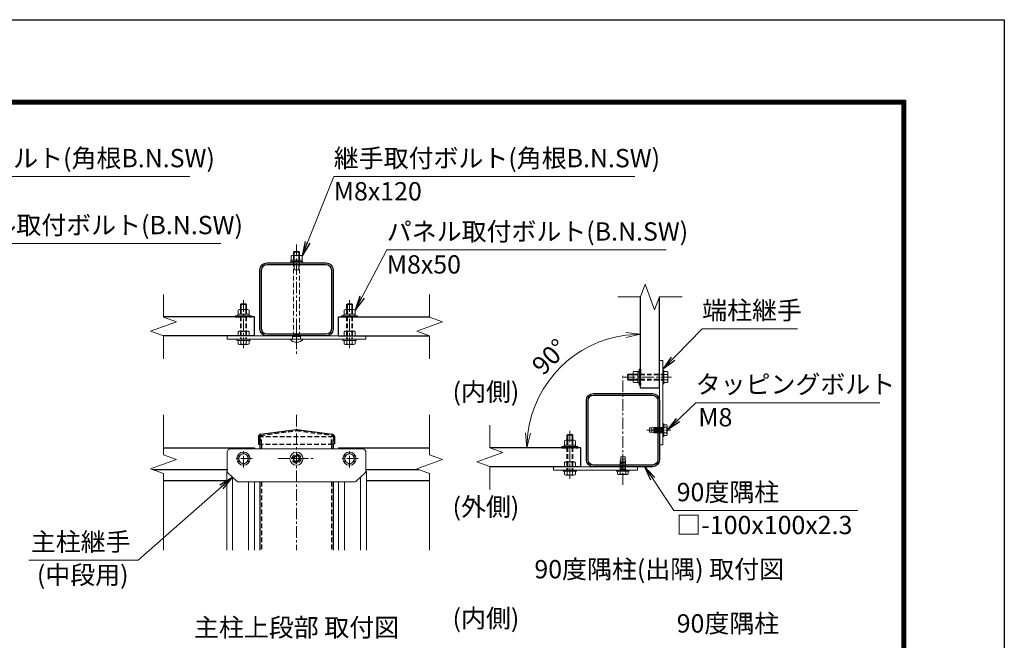
# Model space of a CAD drawing. Units: millimetres. Extents: x 132937 to 141337, y -81438 to -75498.
# Drawn here: x 138644 to 141337, y -77194 to -75498 of the extents above; entities that cross this region are included whole.
import ezdxf

# ---------------------------------------------------------------- set-up
doc = ezdxf.new("R2010")
doc.units = ezdxf.units.MM
doc.header["$MEASUREMENT"] = 0
doc.linetypes.add('CENTER', pattern=[50.8, 31.75, -6.35, 6.35, -6.35])
doc.linetypes.add('DASHED', pattern=[19.05, 12.7, -6.35])
doc.layers.get('Defpoints').update_dxf_attribs({"color": 8})
for name, color, linetype, lineweight in [('D-BMK', 2, 'CENTER', 13), ('D-STR-DIM', 7, 'Continuous', 13), ('D-STR-TXT', 7, 'Continuous', 13), ('D-STR3', 3, 'Continuous', 13)]:
    doc.layers.add(name, color=color, linetype=linetype, lineweight=lineweight)
doc.layers.add('D-STR1', color=1, linetype='Continuous')
doc.layers.add('D-TTL', color=2, linetype='Continuous')
doc.styles.add('ゴシック', font='txt')
doc.dimstyles.new('STYLE', dxfattribs={"dimscale": 20, "dimtxt": 2.5, "dimasz": 2, "dimexe": 1, "dimexo": 1, "dimgap": 0.8, "dimtad": 1, "dimdsep": 46, "dimtxsty": 'ゴシック', "dimblk": 'OPEN', "dimcen": 1e-08, "dimclrd": 256, "dimclre": 256, "dimclrt": 256, "dimadec": 0, "dimazin": 2, "dimtfac": 1, "dimtmove": 2, "dimatfit": 3, "dimldrblk": 'OPEN', "dimfxl": 0, "dimtolj": 1, "dimtzin": 0, "dimlwd": -1, "dimlwe": -1, "dimarcsym": 0})

# ---------------------------------------------------------------- blocks, each defined once
blk = doc.blocks.new('_Open')
at = {"color": 0, "linetype": 'ByBlock', "lineweight": -2}
for p, q in [((-1, 0.167), (0, 0)), ((-1, -0.167), (0, 0)), ((0, 0), (-1, 0))]:
    blk.add_line(p, q, dxfattribs=at)
blk = doc.blocks.new('*D25')
at = {"layer": 'D-STR-DIM'}
blk.add_arc((140341.9, -76667.5), 310.4, 97.389, 172.611, dxfattribs=at)
at = {"layer": 'Defpoints', "color": 0}
for p in [(140341.9, -76255.5), (140186.7, -76398.7), (140341.9, -76504.5), (139929.9, -76667.5), (140178.9, -76667.5)]:
    blk.add_point(p, dxfattribs=at)
at = {"layer": 'D-STR-DIM', "xscale": 40, "yscale": 40, "zscale": 40}
for p, rotation in [((140341.9, -76357.1), 3.694489316346456), ((140031.5, -76667.5), 266.305510683655)]:
    blk.add_blockref('_Open', p, dxfattribs=dict(at, rotation=rotation))
at = {"layer": 'D-STR-DIM', "insert": (140093.4, -76419.1), "char_height": 50, "attachment_point": 5, "rotation": 45, "style": 'ゴシック'}
blk.add_mtext('\\A1;90°', dxfattribs=at)

msp = doc.modelspace()

# ---------------------------------------------------------------- linework, layer by layer
at = {"layer": 'D-BMK'}
for p, q in [((139401.103, -76112.149), (139401.103, -76412.149)), ((139256.103, -76264.349), (139256.103, -76395.349)), ((139546.103, -76264.349), (139546.103, -76395.349)), ((139401.103, -76347.149), (139401.103, -76386.149)), ((140293.908, -76769.518), (140293.908, -76469.518)), ((140296.108, -76474.518), (140427.108, -76474.518)), ((139401.103, -76577.518), (139401.103, -76948.018)), ((140148.908, -76621.718), (140148.908, -76752.718)), ((140359.719, -76619.518), (140425.308, -76619.518)), ((139256.103, -76721.518), (139256.103, -76673.518)), ((139546.103, -76721.518), (139546.103, -76673.518)), ((139280.103, -76697.518), (139232.103, -76697.518)), ((139351.103, -76697.518), (139451.103, -76697.518)), ((139415.353, -76697.518), (139386.853, -76697.518)), ((139401.103, -76680.268), (139401.103, -76714.768)), ((139570.103, -76697.518), (139522.103, -76697.518)), ((140293.908, -76685.33), (140293.908, -76750.918))]:
    msp.add_line(p, q, dxfattribs=at)
at = {"layer": 'D-STR-DIM'}
for points in [[(140279.794, -76255.518), (140342.256, -76255.518), (140355.082, -76220.279), (140380.734, -76290.757), (140393.56, -76255.518), (140455.73, -76255.518)], [(139037.103, -76424.262), (139037.103, -76361.8), (139001.864, -76348.975), (139072.342, -76323.323), (139037.103, -76310.496), (139037.103, -76248.326)], [(139765.103, -76424.262), (139765.103, -76361.8), (139729.864, -76348.975), (139800.342, -76323.323), (139765.103, -76310.496), (139765.103, -76248.326)], [(139037.103, -76948.018), (139037.103, -76738.169), (139001.864, -76725.344), (139072.342, -76699.692), (139037.103, -76686.866), (139037.103, -76577.518)], [(139765.103, -76948.018), (139765.103, -76738.169), (139729.864, -76725.344), (139800.342, -76699.692), (139765.103, -76686.866), (139765.103, -76577.518)], [(139929.908, -76781.632), (139929.908, -76719.169), (139894.669, -76706.344), (139965.146, -76680.692), (139929.908, -76667.866), (139929.908, -76605.695)]]:
    msp.add_lwpolyline(points, dxfattribs=at)
at = {"layer": 'D-STR1'}
for p, q in [((140341.908, -76504.518), (140341.908, -76255.518)), ((140393.908, -76504.518), (140393.908, -76255.518)), ((139286.103, -76310.149), (139037.103, -76310.149)), ((139286.103, -76362.149), (139286.103, -76310.149)), ((139516.103, -76310.149), (139765.103, -76310.149)), ((139516.103, -76362.149), (139516.103, -76310.149)), ((139286.103, -76362.149), (139037.103, -76362.149)), ((139516.103, -76362.149), (139765.103, -76362.149)), ((140393.908, -76504.518), (140341.908, -76504.518)), ((139302.649, -76630.771), (139401.103, -76617.518)), ((139401.103, -76617.518), (139499.557, -76630.771)), ((139297.103, -76637.114), (139297.103, -76657.518)), ((139505.103, -76637.114), (139505.103, -76657.518)), ((139037.103, -76667.518), (139286.103, -76667.518)), ((139286.103, -76667.518), (139286.103, -76670.518)), ((139301.103, -76657.518), (139301.103, -76670.518)), ((139501.103, -76657.518), (139501.103, -76670.518)), ((139516.103, -76667.518), (139765.103, -76667.518)), ((139516.103, -76667.518), (139516.103, -76670.518)), ((140178.908, -76667.518), (139929.908, -76667.518)), ((140178.908, -76719.518), (140178.908, -76667.518)), ((139007.838, -76727.518), (139213.103, -76727.518)), ((139591.103, -76727.518), (139735.838, -76727.518)), ((140178.908, -76719.518), (139929.908, -76719.518)), ((139037.103, -76757.518), (139210.103, -76757.518)), ((139592.103, -76757.518), (139765.103, -76757.518)), ((139301.103, -76760.518), (139301.103, -76948.018)), ((139501.103, -76760.518), (139501.103, -76948.018))]:
    msp.add_line(p, q, dxfattribs=at)
at = {"layer": 'D-STR1', "linetype": 'DASHED'}
for p, q in [((139305.703, -76657.518), (139305.703, -76637.518)), ((139496.503, -76657.518), (139496.503, -76637.518)), ((139297.103, -76657.518), (139505.103, -76657.518)), ((139305.703, -76657.518), (139305.703, -76670.518)), ((139496.503, -76657.518), (139496.503, -76670.518)), ((139305.703, -76760.518), (139305.703, -76948.018)), ((139496.503, -76760.518), (139496.503, -76948.018))]:
    msp.add_line(p, q, dxfattribs=at)
at = {"layer": 'D-STR1'}
for points in [[(139481.903, -76362.149), (139320.303, -76362.149, -0.41421356), (139301.103, -76342.949), (139301.103, -76181.349, -0.41421356), (139320.303, -76162.149), (139481.903, -76162.149, -0.41421356), (139501.103, -76181.349), (139501.103, -76342.949, -0.41421356)], [(139481.903, -76357.549), (139320.303, -76357.549, -0.41421356), (139305.703, -76342.949), (139305.703, -76181.349, -0.41421356), (139320.303, -76166.749), (139481.903, -76166.749, -0.41421356), (139496.503, -76181.349), (139496.503, -76342.949, -0.41421356)], [(140393.908, -76538.718), (140393.908, -76700.318, -0.41421356), (140374.708, -76719.518), (140213.108, -76719.518, -0.41421356), (140193.908, -76700.318), (140193.908, -76538.718, -0.41421356), (140213.108, -76519.518), (140374.708, -76519.518, -0.41421356)], [(140389.308, -76538.718), (140389.308, -76700.318, -0.41421356), (140374.708, -76714.918), (140213.108, -76714.918, -0.41421356), (140198.508, -76700.318), (140198.508, -76538.718, -0.41421356), (140213.108, -76524.118), (140374.708, -76524.118, -0.41421356)]]:
    msp.add_lwpolyline(points, format="xyb", close=True, dxfattribs=at)
at = {"layer": 'D-STR1', "linetype": 'DASHED'}
msp.add_lwpolyline([(139300.303, -76657.518), (139300.303, -76637.114, -0.37554265), (139303.076, -76633.943), (139401.103, -76620.747), (139499.13, -76633.943, -0.37554265), (139501.903, -76637.114), (139501.903, -76657.518)], format="xyb", dxfattribs=at)
msp.add_lwpolyline([(139501.103, -76657.518), (139501.103, -76637.518), (139301.103, -76637.518), (139301.103, -76657.518)], dxfattribs=at)
msp.add_circle((139401.103, -76697.518), 12, dxfattribs=at)
at = {"layer": 'D-STR1'}
for centre, start, end in [((139303.503, -76637.114), 97.666804, 180), ((139498.703, -76637.114), 0, 82.333196)]:
    msp.add_arc(centre, 6.4, start, end, dxfattribs=at)
at = {"layer": 'D-STR3'}
for p, q in [((139393.103, -76132.749), (139394.703, -76131.149)), ((139409.103, -76132.749), (139393.103, -76132.749)), ((139393.103, -76132.749), (139393.103, -76141.949)), ((139407.503, -76131.149), (139394.703, -76131.149)), ((139394.703, -76131.149), (139394.703, -76141.949)), ((139409.103, -76132.749), (139407.503, -76131.149)), ((139407.503, -76131.149), (139407.503, -76141.949)), ((139409.103, -76132.749), (139409.103, -76141.949)), ((139386.103, -76154.949), (139386.103, -76143.349)), ((139386.103, -76154.949), (139416.103, -76154.949)), ((139389.547, -76141.949), (139412.638, -76141.949)), ((139393.103, -76141.949), (139393.103, -76154.949)), ((139393.603, -76154.949), (139393.603, -76143.349)), ((139394.703, -76141.949), (139394.703, -76154.949)), ((139400.103, -76154.949), (139400.103, -76158.949)), ((139402.103, -76154.949), (139402.103, -76158.949)), ((139407.503, -76141.949), (139407.503, -76154.949)), ((139408.603, -76154.949), (139408.603, -76143.349)), ((139409.103, -76141.949), (139409.103, -76154.949)), ((139416.103, -76154.949), (139416.103, -76143.349)), ((139248.103, -76276.349), (139250.103, -76274.349)), ((139262.103, -76274.349), (139250.103, -76274.349)), ((139250.103, -76289.949), (139250.103, -76274.349)), ((139264.103, -76276.349), (139262.103, -76274.349)), ((139262.103, -76289.949), (139262.103, -76274.349)), ((139538.103, -76276.349), (139540.103, -76274.349)), ((139540.103, -76274.349), (139552.103, -76274.349)), ((139540.103, -76289.949), (139540.103, -76274.349)), ((139554.103, -76276.349), (139552.103, -76274.349)), ((139552.103, -76289.949), (139552.103, -76274.349)), ((139241.103, -76302.949), (139241.103, -76291.349)), ((139267.659, -76289.949), (139244.569, -76289.949)), ((139264.103, -76276.349), (139248.103, -76276.349)), ((139248.103, -76289.949), (139248.103, -76276.349)), ((139248.603, -76302.949), (139248.603, -76291.349)), ((139263.603, -76302.949), (139263.603, -76291.349)), ((139264.103, -76289.949), (139264.103, -76276.349)), ((139271.103, -76302.949), (139271.103, -76291.349)), ((139531.103, -76302.949), (139531.103, -76291.349)), ((139534.547, -76289.949), (139557.638, -76289.949)), ((139538.103, -76276.349), (139554.103, -76276.349)), ((139538.103, -76289.949), (139538.103, -76276.349)), ((139538.603, -76302.949), (139538.603, -76291.349)), ((139553.603, -76302.949), (139553.603, -76291.349)), ((139554.103, -76289.949), (139554.103, -76276.349)), ((139561.103, -76302.949), (139561.103, -76291.349)), ((139234.103, -76306.949), (139278.103, -76306.949)), ((139234.103, -76310.149), (139234.103, -76306.949)), ((139234.103, -76310.149), (139234.103, -76306.949)), ((139240.703, -76302.949), (139271.503, -76302.949)), ((139240.703, -76306.949), (139240.703, -76302.949)), ((139240.703, -76306.949), (139271.503, -76306.949)), ((139271.103, -76302.949), (139241.103, -76302.949)), ((139245.103, -76310.149), (139245.103, -76306.949)), ((139267.103, -76310.149), (139267.103, -76306.949)), ((139271.503, -76306.949), (139271.503, -76302.949)), ((139278.103, -76310.149), (139278.103, -76306.949)), ((139278.103, -76310.149), (139278.103, -76306.949)), ((139568.103, -76306.949), (139524.103, -76306.949)), ((139524.103, -76310.149), (139524.103, -76306.949)), ((139524.103, -76310.149), (139524.103, -76306.949)), ((139561.503, -76302.949), (139530.703, -76302.949)), ((139530.703, -76306.949), (139530.703, -76302.949)), ((139561.503, -76306.949), (139530.703, -76306.949)), ((139531.103, -76302.949), (139561.103, -76302.949)), ((139535.103, -76310.149), (139535.103, -76306.949)), ((139557.103, -76310.149), (139557.103, -76306.949)), ((139561.503, -76306.949), (139561.503, -76302.949)), ((139568.103, -76310.149), (139568.103, -76306.949)), ((139568.103, -76310.149), (139568.103, -76306.949)), ((139241.103, -76362.149), (139271.103, -76362.149)), ((139271.103, -76362.149), (139241.103, -76362.149)), ((139241.103, -76383.189), (139241.103, -76374.349)), ((139241.103, -76374.349), (139271.103, -76374.349)), ((139248.586, -76383.189), (139248.586, -76374.349)), ((139263.62, -76383.189), (139263.62, -76374.349)), ((139271.103, -76383.189), (139271.103, -76374.349)), ((139419.103, -76371.149), (139383.103, -76371.149)), ((139561.103, -76362.149), (139531.103, -76362.149)), ((139531.103, -76362.149), (139561.103, -76362.149)), ((139531.103, -76383.189), (139531.103, -76374.349)), ((139561.103, -76374.349), (139531.103, -76374.349)), ((139538.586, -76383.189), (139538.586, -76374.349)), ((139553.62, -76383.189), (139553.62, -76374.349)), ((139561.103, -76383.189), (139561.103, -76374.349)), ((139244.845, -76385.349), (139267.361, -76385.349)), ((139557.361, -76385.349), (139534.845, -76385.349)), ((140321.708, -76486.074), (140321.708, -76462.983)), ((140334.708, -76459.518), (140323.108, -76459.518)), ((140334.708, -76459.118), (140334.708, -76489.918)), ((140338.708, -76459.118), (140334.708, -76459.118)), ((140334.708, -76489.518), (140334.708, -76459.518)), ((140338.708, -76452.518), (140338.708, -76496.518)), ((140341.908, -76452.518), (140338.708, -76452.518)), ((140341.908, -76452.518), (140338.708, -76452.518)), ((140338.708, -76459.118), (140338.708, -76489.918)), ((140341.908, -76463.518), (140338.708, -76463.518)), ((140414.947, -76459.518), (140406.108, -76459.518)), ((140406.108, -76489.518), (140406.108, -76459.518)), ((140417.108, -76485.776), (140417.108, -76463.26)), ((140308.108, -76466.518), (140306.108, -76468.518)), ((140306.108, -76480.518), (140306.108, -76468.518)), ((140321.708, -76468.518), (140306.108, -76468.518)), ((140308.108, -76482.518), (140306.108, -76480.518)), ((140321.708, -76480.518), (140306.108, -76480.518)), ((140308.108, -76482.518), (140308.108, -76466.518)), ((140321.708, -76466.518), (140308.108, -76466.518)), ((140321.708, -76482.518), (140308.108, -76482.518)), ((140334.708, -76467.018), (140323.108, -76467.018)), ((140334.708, -76482.018), (140323.108, -76482.018)), ((140334.708, -76489.518), (140323.108, -76489.518)), ((140338.708, -76489.918), (140334.708, -76489.918)), ((140341.908, -76485.518), (140338.708, -76485.518)), ((140414.947, -76467.001), (140406.108, -76467.001)), ((140414.947, -76482.035), (140406.108, -76482.035)), ((140414.947, -76489.518), (140406.108, -76489.518)), ((140341.908, -76496.518), (140338.708, -76496.518)), ((140341.908, -76496.518), (140338.708, -76496.518)), ((140366.908, -76625.518), (140366.908, -76613.518)), ((140372.908, -76625.518), (140372.908, -76613.518)), ((140378.908, -76626.598), (140378.908, -76612.438)), ((140381.234, -76612.438), (140378.908, -76612.438)), ((140380.086, -76626.598), (140378.908, -76612.941)), ((140379.786, -76627.263), (140378.908, -76617.16)), ((140379.359, -76626.598), (140378.908, -76621.372)), ((140382.539, -76626.598), (140381.317, -76612.438)), ((140382.966, -76627.263), (140381.623, -76611.812)), ((140383.266, -76626.598), (140382.044, -76612.438)), ((140384.414, -76612.438), (140382.123, -76612.438)), ((140385.719, -76626.598), (140384.497, -76612.438)), ((140386.146, -76627.263), (140384.803, -76611.812)), ((140386.446, -76626.598), (140385.224, -76612.438)), ((140387.583, -76612.438), (140385.292, -76612.438)), ((140388.899, -76626.598), (140387.677, -76612.438)), ((140389.326, -76627.263), (140387.983, -76611.812)), ((140389.626, -76626.598), (140388.404, -76612.438)), ((140390.777, -76612.438), (140388.486, -76612.438)), ((140392.079, -76626.598), (140390.857, -76612.438)), ((140392.506, -76627.263), (140391.163, -76611.812)), ((140392.806, -76626.598), (140391.584, -76612.438)), ((140393.963, -76612.438), (140391.672, -76612.438)), ((140395.259, -76626.598), (140394.037, -76612.438)), ((140395.686, -76627.263), (140394.343, -76611.812)), ((140395.986, -76626.598), (140394.764, -76612.438)), ((140397.138, -76612.438), (140394.847, -76612.438)), ((140398.439, -76626.598), (140397.217, -76612.438)), ((140398.866, -76627.263), (140397.523, -76611.812)), ((140399.166, -76626.598), (140397.944, -76612.438)), ((140400.32, -76612.438), (140398.029, -76612.438)), ((140401.623, -76626.598), (140400.401, -76612.438)), ((140402.05, -76627.263), (140400.707, -76611.812)), ((140402.35, -76626.598), (140401.128, -76612.438)), ((140402.862, -76612.438), (140401.128, -76612.438)), ((140401.225, -76612.438), (140402.908, -76612.438)), ((140405.708, -76602.018), (140402.908, -76602.018)), ((140402.908, -76602.018), (140402.908, -76637.018)), ((140405.708, -76637.018), (140405.708, -76602.018)), ((140414.308, -76604.834), (140406.708, -76604.834)), ((140414.308, -76611.684), (140406.708, -76611.684)), ((140415.308, -76609.518), (140413.908, -76609.518)), ((140413.908, -76609.518), (140413.908, -76619.518)), ((140413.908, -76629.518), (140413.908, -76619.518)), ((140414.308, -76604.834), (140415.308, -76606.634)), ((140415.308, -76606.634), (140415.308, -76608.555)), ((140415.308, -76607.765), (140415.308, -76631.271)), ((140133.908, -76660.318), (140133.908, -76648.718)), ((140160.464, -76647.318), (140137.373, -76647.318)), ((140140.908, -76633.718), (140142.908, -76631.718)), ((140156.908, -76633.718), (140140.908, -76633.718)), ((140140.908, -76647.318), (140140.908, -76633.718)), ((140141.408, -76660.318), (140141.408, -76648.718)), ((140154.908, -76631.718), (140142.908, -76631.718)), ((140142.908, -76647.318), (140142.908, -76631.718)), ((140156.908, -76633.718), (140154.908, -76631.718)), ((140154.908, -76647.318), (140154.908, -76631.718)), ((140156.408, -76660.318), (140156.408, -76648.718)), ((140156.908, -76647.318), (140156.908, -76633.718)), ((140163.908, -76660.318), (140163.908, -76648.718)), ((140379.274, -76626.598), (140378.908, -76626.598)), ((140382.436, -76626.598), (140380.18, -76626.598)), ((140385.633, -76626.598), (140383.345, -76626.598)), ((140388.81, -76626.598), (140386.529, -76626.598)), ((140391.986, -76626.598), (140389.71, -76626.598)), ((140395.17, -76626.598), (140392.892, -76626.598)), ((140398.355, -76626.598), (140396.07, -76626.598)), ((140401.528, -76626.598), (140399.251, -76626.598)), ((140402.447, -76626.598), (140402.908, -76626.598)), ((140402.908, -76637.018), (140405.708, -76637.018)), ((140414.308, -76627.352), (140406.463, -76627.352)), ((140414.308, -76634.201), (140406.708, -76634.201)), ((140415.308, -76629.518), (140413.908, -76629.518)), ((140415.308, -76632.401), (140414.308, -76634.201)), ((140415.308, -76630.515), (140415.308, -76632.401)), ((139221.103, -76670.518), (139581.103, -76670.518)), ((140126.908, -76664.318), (140170.908, -76664.318)), ((140126.908, -76667.518), (140126.908, -76664.318)), ((140126.908, -76667.518), (140126.908, -76664.318)), ((140133.508, -76660.318), (140164.308, -76660.318)), ((140133.508, -76664.318), (140133.508, -76660.318)), ((140133.508, -76664.318), (140164.308, -76664.318)), ((140163.908, -76660.318), (140133.908, -76660.318)), ((140137.908, -76667.518), (140137.908, -76664.318)), ((140159.908, -76667.518), (140159.908, -76664.318)), ((140164.308, -76664.318), (140164.308, -76660.318)), ((140170.908, -76667.518), (140170.908, -76664.318)), ((140170.908, -76667.518), (140170.908, -76664.318)), ((139211.103, -76730.147), (139211.103, -76680.518)), ((139256.103, -76682.518), (139243.103, -76690.001)), ((139243.103, -76690.001), (139243.103, -76705.035)), ((139256.103, -76712.518), (139243.103, -76705.035)), ((139256.103, -76682.518), (139269.103, -76690.001)), ((139256.103, -76712.518), (139269.103, -76705.035)), ((139269.103, -76690.001), (139269.103, -76705.035)), ((139546.103, -76682.518), (139533.103, -76690.001)), ((139533.103, -76690.001), (139533.103, -76705.035)), ((139546.103, -76712.518), (139533.103, -76705.035)), ((139546.103, -76682.518), (139559.103, -76690.001)), ((139546.103, -76712.518), (139559.103, -76705.035)), ((139559.103, -76690.001), (139559.103, -76705.035)), ((139591.103, -76680.518), (139591.103, -76730.861)), ((140300.988, -76704.518), (140286.828, -76704.518)), ((140286.828, -76706.844), (140286.828, -76704.518)), ((140300.988, -76705.696), (140287.331, -76704.518)), ((140299.908, -76692.518), (140287.908, -76692.518)), ((140299.908, -76698.518), (140287.908, -76698.518)), ((140301.653, -76705.396), (140291.55, -76704.518)), ((140300.988, -76704.969), (140295.762, -76704.518)), ((140300.988, -76704.884), (140300.988, -76704.518)), ((140300.988, -76708.046), (140300.988, -76705.79)), ((139211.28, -76732.019), (139210.103, -76732.019)), ((139210.103, -76948.018), (139210.103, -76732.019)), ((139592.103, -76948.018), (139592.103, -76732.019)), ((140133.908, -76719.518), (140163.908, -76719.518)), ((140163.908, -76719.518), (140133.908, -76719.518)), ((140133.908, -76740.558), (140133.908, -76731.718)), ((140133.908, -76731.718), (140163.908, -76731.718)), ((140141.391, -76740.558), (140141.391, -76731.718)), ((140156.424, -76740.558), (140156.424, -76731.718)), ((140163.908, -76740.558), (140163.908, -76731.718)), ((140276.408, -76731.318), (140276.408, -76728.518)), ((140276.408, -76728.518), (140311.408, -76728.518)), ((140311.408, -76731.318), (140276.408, -76731.318)), ((140279.224, -76739.918), (140279.224, -76732.318)), ((140286.074, -76739.918), (140286.074, -76732.318)), ((140301.653, -76708.576), (140286.201, -76707.233)), ((140301.653, -76711.756), (140286.201, -76710.413)), ((140301.653, -76714.936), (140286.201, -76713.593)), ((140301.653, -76718.116), (140286.201, -76716.773)), ((140301.653, -76721.296), (140286.201, -76719.953)), ((140301.653, -76724.476), (140286.201, -76723.133)), ((140301.653, -76727.66), (140286.201, -76726.317)), ((140300.988, -76708.149), (140286.828, -76706.927)), ((140300.988, -76708.876), (140286.828, -76707.655)), ((140286.828, -76710.024), (140286.828, -76707.733)), ((140300.988, -76711.329), (140286.828, -76710.107)), ((140300.988, -76712.056), (140286.828, -76710.835)), ((140286.828, -76713.193), (140286.828, -76710.902)), ((140300.988, -76714.509), (140286.828, -76713.287)), ((140300.988, -76715.236), (140286.828, -76714.015)), ((140286.828, -76716.387), (140286.828, -76714.096)), ((140300.988, -76717.689), (140286.828, -76716.467)), ((140300.988, -76718.416), (140286.828, -76717.195)), ((140286.828, -76719.573), (140286.828, -76717.282)), ((140300.988, -76720.869), (140286.828, -76719.647)), ((140300.988, -76721.596), (140286.828, -76720.375)), ((140286.828, -76722.748), (140286.828, -76720.457)), ((140300.988, -76724.049), (140286.828, -76722.827)), ((140300.988, -76724.776), (140286.828, -76723.555)), ((140286.828, -76725.93), (140286.828, -76723.639)), ((140300.988, -76727.233), (140286.828, -76726.011)), ((140300.988, -76727.96), (140286.828, -76726.738)), ((140286.828, -76728.472), (140286.828, -76726.738)), ((140286.828, -76726.835), (140286.828, -76728.518)), ((140300.988, -76711.243), (140300.988, -76708.955)), ((140300.988, -76714.42), (140300.988, -76712.139)), ((140300.988, -76717.596), (140300.988, -76715.32)), ((140300.988, -76720.78), (140300.988, -76718.502)), ((140300.988, -76723.965), (140300.988, -76721.68)), ((140300.988, -76727.138), (140300.988, -76724.861)), ((140300.988, -76728.057), (140300.988, -76728.518)), ((140301.742, -76739.918), (140301.742, -76732.073)), ((140308.591, -76739.918), (140308.591, -76732.318)), ((140311.408, -76728.518), (140311.408, -76731.318)), ((139237.932, -76759.346), (139214.311, -76737.487)), ((139226.103, -76948.018), (139226.103, -76748.4)), ((139564.275, -76759.346), (139587.895, -76737.487)), ((139576.103, -76948.018), (139576.103, -76748.487)), ((140137.649, -76742.718), (140160.166, -76742.718)), ((140279.224, -76739.918), (140281.024, -76740.918)), ((140281.024, -76740.918), (140282.945, -76740.918)), ((140282.155, -76740.918), (140305.661, -76740.918)), ((140283.908, -76740.918), (140283.908, -76739.518)), ((140283.908, -76739.518), (140293.908, -76739.518)), ((140303.908, -76739.518), (140293.908, -76739.518)), ((140303.908, -76740.918), (140303.908, -76739.518)), ((140304.905, -76740.918), (140306.791, -76740.918)), ((140306.791, -76740.918), (140308.591, -76739.918)), ((139561.446, -76760.518), (139240.76, -76760.518)), ((139270.103, -76948.018), (139270.103, -76760.518)), ((139286.103, -76948.018), (139286.103, -76760.518)), ((139516.103, -76948.018), (139516.103, -76760.518)), ((139532.103, -76948.018), (139532.103, -76760.518))]:
    msp.add_line(p, q, dxfattribs=at)
at = {"layer": 'D-STR3', "linetype": 'DASHED'}
for p, q in [((139393.103, -76363.149), (139393.103, -76141.949)), ((139394.703, -76181.149), (139394.703, -76154.949)), ((139407.503, -76181.149), (139407.503, -76154.949)), ((139409.103, -76363.149), (139409.103, -76141.949)), ((139409.103, -76181.149), (139393.103, -76181.149)), ((139248.103, -76289.949), (139248.103, -76371.149)), ((139250.103, -76289.949), (139250.103, -76371.149)), ((139262.103, -76289.949), (139262.103, -76371.149)), ((139264.103, -76289.949), (139264.103, -76371.149)), ((139538.103, -76289.949), (139538.103, -76371.149)), ((139540.103, -76289.949), (139540.103, -76371.149)), ((139552.103, -76289.949), (139552.103, -76371.149)), ((139554.103, -76289.949), (139554.103, -76371.149)), ((139241.103, -76362.149), (139241.103, -76350.549)), ((139241.103, -76362.149), (139241.103, -76350.549)), ((139244.547, -76349.149), (139267.638, -76349.149)), ((139267.659, -76349.149), (139244.569, -76349.149)), ((139248.603, -76362.149), (139248.603, -76350.549)), ((139248.603, -76362.149), (139248.603, -76350.549)), ((139263.603, -76362.149), (139263.603, -76350.549)), ((139263.603, -76362.149), (139263.603, -76350.549)), ((139271.103, -76362.149), (139271.103, -76350.549)), ((139271.103, -76362.149), (139271.103, -76350.549)), ((139531.103, -76362.149), (139531.103, -76350.549)), ((139531.103, -76362.149), (139531.103, -76350.549)), ((139534.547, -76349.149), (139557.638, -76349.149)), ((139557.659, -76349.149), (139534.569, -76349.149)), ((139538.603, -76362.149), (139538.603, -76350.549)), ((139538.603, -76362.149), (139538.603, -76350.549)), ((139553.603, -76362.149), (139553.603, -76350.549)), ((139553.603, -76362.149), (139553.603, -76350.549)), ((139561.103, -76362.149), (139561.103, -76350.549)), ((139561.103, -76362.149), (139561.103, -76350.549)), ((139389.803, -76364.349), (139391.882, -76363.149)), ((139389.803, -76371.149), (139389.803, -76364.349)), ((139410.325, -76363.149), (139391.882, -76363.149)), ((139409.103, -76358.749), (139393.103, -76358.749)), ((139393.103, -76363.149), (139394.703, -76358.749)), ((139409.103, -76363.149), (139407.503, -76358.749)), ((139412.403, -76364.349), (139410.325, -76363.149)), ((139412.403, -76371.149), (139412.403, -76364.349)), ((140321.708, -76466.518), (140402.908, -76466.518)), ((140321.708, -76468.518), (140402.908, -76468.518)), ((140321.708, -76480.518), (140402.908, -76480.518)), ((140321.708, -76482.518), (140402.908, -76482.518)), ((140140.908, -76647.318), (140140.908, -76728.518)), ((140142.908, -76647.318), (140142.908, -76728.518)), ((140154.908, -76647.318), (140154.908, -76728.518)), ((140156.908, -76647.318), (140156.908, -76728.518)), ((139389.789, -76697.518), (139401.103, -76686.204)), ((139401.103, -76708.832), (139389.789, -76697.518)), ((139412.417, -76697.518), (139401.103, -76686.204)), ((139401.103, -76708.832), (139412.417, -76697.518)), ((140133.908, -76719.518), (140133.908, -76707.918)), ((140133.908, -76719.518), (140133.908, -76707.918)), ((140137.352, -76706.518), (140160.442, -76706.518)), ((140160.464, -76706.518), (140137.373, -76706.518)), ((140141.408, -76719.518), (140141.408, -76707.918)), ((140141.408, -76719.518), (140141.408, -76707.918)), ((140156.408, -76719.518), (140156.408, -76707.918)), ((140156.408, -76719.518), (140156.408, -76707.918)), ((140163.908, -76719.518), (140163.908, -76707.918)), ((140163.908, -76719.518), (140163.908, -76707.918))]:
    msp.add_line(p, q, dxfattribs=at)
at = {"layer": 'D-STR3', "color": 7}
for p, q in [((139037.103, -76838.018), (139037.103, -76838.018)), ((139765.103, -76838.018), (139765.103, -76838.018)), ((139037.103, -76882.018), (139037.103, -76882.018)), ((139765.103, -76882.018), (139765.103, -76882.018)), ((139037.103, -76926.018), (139037.103, -76926.018)), ((139765.103, -76926.018), (139765.103, -76926.018))]:
    msp.add_line(p, q, dxfattribs=at)
at = {"layer": 'D-STR3'}
for points in [[(139385.103, -76162.149), (139385.103, -76158.949), (139417.103, -76158.949), (139417.103, -76162.149)], [(139416.503, -76158.949), (139385.703, -76158.949), (139385.703, -76154.949), (139416.503, -76154.949)], [(139211.103, -76362.149), (139591.103, -76362.149), (139591.103, -76371.149), (139211.103, -76371.149)], [(139274.103, -76371.149), (139238.103, -76371.149), (139238.103, -76374.349), (139274.103, -76374.349)], [(139528.103, -76371.149), (139564.103, -76371.149), (139564.103, -76374.349), (139528.103, -76374.349)], [(140402.908, -76659.518), (140402.908, -76429.518), (140393.908, -76429.518), (140393.908, -76659.518)], [(140402.908, -76456.518), (140402.908, -76492.518), (140406.108, -76492.518), (140406.108, -76456.518)], [(140333.908, -76719.518), (140103.908, -76719.518), (140103.908, -76728.518), (140333.908, -76728.518)], [(140166.908, -76728.518), (140130.908, -76728.518), (140130.908, -76731.718), (140166.908, -76731.718)]]:
    msp.add_lwpolyline(points, close=True, dxfattribs=at)
for points in [[(140366.908, -76613.518), (140372.908, -76613.518), (140378.908, -76612.438)], [(140366.908, -76625.518), (140372.908, -76625.518), (140378.908, -76626.598)], [(140381.317, -76612.438), (140381.623, -76611.812), (140382.044, -76612.438)], [(140384.497, -76612.438), (140384.803, -76611.812), (140385.224, -76612.438)], [(140387.677, -76612.438), (140387.983, -76611.812), (140388.404, -76612.438)], [(140390.857, -76612.438), (140391.163, -76611.812), (140391.584, -76612.438)], [(140394.037, -76612.438), (140394.343, -76611.812), (140394.764, -76612.438)], [(140397.217, -76612.438), (140397.523, -76611.812), (140397.944, -76612.438)], [(140400.401, -76612.438), (140400.707, -76611.812), (140401.128, -76612.438)], [(140379.359, -76626.598), (140379.786, -76627.263), (140380.086, -76626.598)], [(140382.539, -76626.598), (140382.966, -76627.263), (140383.266, -76626.598)], [(140385.719, -76626.598), (140386.146, -76627.263), (140386.446, -76626.598)], [(140388.899, -76626.598), (140389.326, -76627.263), (140389.626, -76626.598)], [(140392.079, -76626.598), (140392.506, -76627.263), (140392.806, -76626.598)], [(140395.259, -76626.598), (140395.686, -76627.263), (140395.986, -76626.598)], [(140398.439, -76626.598), (140398.866, -76627.263), (140399.166, -76626.598)], [(140401.623, -76626.598), (140402.05, -76627.263), (140402.35, -76626.598)], [(140287.908, -76692.518), (140287.908, -76698.518), (140286.828, -76704.518)], [(140299.908, -76692.518), (140299.908, -76698.518), (140300.988, -76704.518)], [(140300.988, -76704.969), (140301.653, -76705.396), (140300.988, -76705.696)], [(140286.828, -76706.927), (140286.201, -76707.233), (140286.828, -76707.655)], [(140286.828, -76710.107), (140286.201, -76710.413), (140286.828, -76710.835)], [(140286.828, -76713.287), (140286.201, -76713.593), (140286.828, -76714.015)], [(140286.828, -76716.467), (140286.201, -76716.773), (140286.828, -76717.195)], [(140286.828, -76719.647), (140286.201, -76719.953), (140286.828, -76720.375)], [(140286.828, -76722.827), (140286.201, -76723.133), (140286.828, -76723.555)], [(140286.828, -76726.011), (140286.201, -76726.317), (140286.828, -76726.738)], [(140300.988, -76708.149), (140301.653, -76708.576), (140300.988, -76708.876)], [(140300.988, -76711.329), (140301.653, -76711.756), (140300.988, -76712.056)], [(140300.988, -76714.509), (140301.653, -76714.936), (140300.988, -76715.236)], [(140300.988, -76717.689), (140301.653, -76718.116), (140300.988, -76718.416)], [(140300.988, -76720.869), (140301.653, -76721.296), (140300.988, -76721.596)], [(140300.988, -76724.049), (140301.653, -76724.476), (140300.988, -76724.776)], [(140300.988, -76727.233), (140301.653, -76727.66), (140300.988, -76727.96)]]:
    msp.add_lwpolyline(points, dxfattribs=at)
for centre, radius in [((139256.103, -76697.518), 18), ((139401.103, -76697.518), 18), ((139546.103, -76697.518), 18), ((139256.103, -76697.518), 13), ((139546.103, -76697.518), 13)]:
    msp.add_circle(centre, radius, dxfattribs=at)
at = {"layer": 'D-STR3', "linetype": 'DASHED'}
for radius in [8, 6.4]:
    msp.add_circle((139401.103, -76697.518), radius, dxfattribs=at)
at = {"layer": 'D-STR3'}
for centre, radius, start, end in [((139389.853, -76147.638), 5.697, 48.834914, 131.165086), ((139401.103, -76162.738), 20.789, 68.852953, 111.147047), ((139412.353, -76147.642), 5.701, 48.865046, 131.134954), ((139244.853, -76295.642), 5.701, 48.865046, 131.134954), ((139256.103, -76310.738), 20.789, 68.852953, 111.147047), ((139267.353, -76295.638), 5.697, 48.834914, 131.165086), ((139534.853, -76295.638), 5.697, 48.834914, 131.165086), ((139546.103, -76310.738), 20.789, 68.852953, 111.147047), ((139557.353, -76295.642), 5.701, 48.865046, 131.134954), ((139244.845, -76381.028), 4.32, 210, 330), ((139256.103, -76371.191), 14.157, 237.93138, 302.06862), ((139267.361, -76381.028), 4.32, 210, 330), ((139401.103, -76354.899), 24.25, 222.075022, 317.924978), ((139534.845, -76381.028), 4.32, 210, 330), ((139546.103, -76371.191), 14.157, 237.93138, 302.06862), ((139557.361, -76381.028), 4.32, 210, 330), ((140327.401, -76463.268), 5.701, 138.865046, 221.134954), ((140412.787, -76463.26), 4.32, 300, 60), ((140327.397, -76485.768), 5.697, 138.834914, 221.165086), ((140342.497, -76474.518), 20.789, 158.852953, 201.147047), ((140402.95, -76474.518), 14.157, 327.93138, 32.06862), ((140412.787, -76485.776), 4.32, 300, 60), ((140440.819, -76620.052), 35.122, 166.215821, 191.995466), ((140412.514, -76608.115), 6.815, 177.051367, 211.576461), ((140406.708, -76603.834), 1, 180, 270), ((140406.908, -76607.595), 8.455, 331.074464, 353.478255), ((140384.193, -76619.518), 31.117, 345.418213, 14.581787), ((140137.658, -76653.011), 5.701, 48.865046, 131.134954), ((140148.908, -76668.107), 20.789, 68.852953, 111.147047), ((140160.158, -76653.007), 5.697, 48.834914, 131.165086), ((140417.646, -76631.54), 11.941, 159.469297, 178.711104), ((140406.708, -76635.201), 1, 90, 180), ((140406.821, -76631.458), 8.539, 6.34019, 28.743982), ((139221.103, -76680.518), 10, 90, 180), ((139581.103, -76680.518), 10, 0, 90), ((139221.103, -76730.147), 10, 180, 227.217226), ((139581.103, -76730.147), 10, 312.782774, 0), ((140278.224, -76732.318), 1, 0, 90), ((140282.505, -76738.124), 6.815, 58.423539, 92.948633), ((140294.442, -76766.429), 35.122, 78.004534, 103.784179), ((140305.93, -76743.256), 11.941, 91.288896, 110.530703), ((140309.591, -76732.318), 1, 90, 180), ((139240.76, -76756.518), 4, 225.000011, 270), ((139561.446, -76756.518), 4, 270, 314.999989), ((140137.649, -76738.397), 4.32, 210, 330), ((140148.908, -76728.56), 14.157, 237.93138, 302.06862), ((140160.166, -76738.397), 4.32, 210, 330), ((140281.984, -76732.518), 8.455, 276.521745, 298.925536), ((140293.908, -76709.803), 31.117, 255.418213, 284.581787), ((140305.848, -76732.431), 8.539, 241.256018, 263.65981)]:
    msp.add_arc(centre, radius, start, end, dxfattribs=at)
at = {"layer": 'D-STR3', "linetype": 'DASHED'}
for centre, radius, start, end in [((139244.853, -76354.838), 5.697, 48.834914, 131.165086), ((139244.853, -76354.842), 5.701, 48.865046, 131.134954), ((139256.103, -76369.938), 20.789, 68.852953, 111.147047), ((139256.103, -76369.938), 20.789, 68.852953, 111.147047), ((139267.353, -76354.838), 5.697, 48.834914, 131.165086), ((139267.353, -76354.842), 5.701, 48.865046, 131.134954), ((139534.853, -76354.838), 5.697, 48.834914, 131.165086), ((139534.853, -76354.842), 5.701, 48.865046, 131.134954), ((139546.103, -76369.938), 20.789, 68.852953, 111.147047), ((139546.103, -76369.938), 20.789, 68.852953, 111.147047), ((139557.353, -76354.838), 5.697, 48.834914, 131.165086), ((139557.353, -76354.842), 5.701, 48.865046, 131.134954), ((139395.453, -76377.151), 13.994, 66.186677, 113.813323), ((139406.753, -76377.047), 13.898, 66.012798, 113.987202), ((140137.658, -76712.207), 5.697, 48.834914, 131.165086), ((140137.658, -76712.211), 5.701, 48.865046, 131.134954), ((140148.908, -76727.307), 20.789, 68.852953, 111.147047), ((140148.908, -76727.307), 20.789, 68.852953, 111.147047), ((140160.158, -76712.207), 5.697, 48.834914, 131.165086), ((140160.158, -76712.211), 5.701, 48.865046, 131.134954)]:
    msp.add_arc(centre, radius, start, end, dxfattribs=at)
at = {"layer": 'D-TTL'}
for points in [[(132937.174, -75497.518), (141337.174, -75497.518), (141337.174, -81437.518), (132937.174, -81437.518)], [(133207.174, -75717.518), (141067.174, -75717.518), (141067.174, -81217.518), (133207.174, -81217.518)], [(133209.674, -75720.018), (141064.674, -75720.018), (141064.674, -81215.018), (133209.674, -81215.018)], [(133212.174, -75722.518), (141062.174, -75722.518), (141062.174, -81212.518), (133212.174, -81212.518)], [(133214.674, -75725.018), (141059.674, -75725.018), (141059.674, -81210.018), (133214.674, -81210.018)], [(133217.174, -75727.518), (141057.174, -75727.518), (141057.174, -81207.518), (133217.174, -81207.518)]]:
    msp.add_lwpolyline(points, close=True, dxfattribs=at)
at = {"layer": 'Defpoints', "linetype": 'DASHED'}
for p, q in [((139234.103, -76310.149), (139278.103, -76310.149)), ((139568.103, -76310.149), (139524.103, -76310.149)), ((140341.908, -76452.518), (140341.908, -76496.518)), ((140126.908, -76667.518), (140170.908, -76667.518))]:
    msp.add_line(p, q, dxfattribs=at)
at = {"layer": 'Defpoints'}
for p in [(139256.103, -76371.149), (139546.103, -76371.149), (140402.908, -76474.518), (140148.908, -76728.518)]:
    msp.add_point(p, dxfattribs=at)

# ---------------------------------------------------------------- texts
at = {"layer": 'D-STR-TXT', "char_height": 50, "style": 'ゴシック'}
for s, insert, attachment_point in [('継手取付ボルト(角根B.N.SW)', (138285.072, -75916.587), 7), ('継手取付ボルト(角根B.N.SW)', (139502.965, -75916.587), 7), ('M8x120', (139502.965, -76007.165), 7), ('パネル取付ボルト(B.N.SW)', (138430.072, -76099.588), 7), ('パネル取付ボルト(B.N.SW)', (139647.965, -76117.051), 7), ('M8x50', (139647.965, -76207.051), 7), ('端柱継手', (140510.607, -76332.631), 7), ('タッピングボルト', (140492.988, -76534.872), 7), ('(内側)', (140010.476, -76555.209), 9), ('M8', (140499.988, -76624.872), 7), ('90度隅柱', (140441.058, -76829.512), 7), ('(外側)', (140010.476, -76869.582), 9), ('□-100x100x2.3', (140439.876, -76919.512), 7), ('主柱継手', (138947.128, -76965.351), 9), ('90度隅柱(出隅) 取付図 ', (140051.768, -77040.342), 7), ('(中段用)', (138941.639, -77055.928), 9), ('(内側)', (140010.476, -77174.533), 9), ('主柱上段部 取付図', (139120.649, -77199.581), 7), ('90度隅柱', (140441.058, -77188.564), 7)]:
    msp.add_mtext(s, dxfattribs=dict(at, insert=insert, attachment_point=attachment_point))

# ---------------------------------------------------------------- dimensions: what is measured, and where the dimension line sits
at = {"layer": 'D-STR-DIM'}
dim = msp.add_angular_dim_2l(base=(140186.716, -76398.718), line1=((140178.908, -76667.518), (139929.908, -76667.518)), line2=((140341.908, -76504.518), (140341.908, -76255.518)), dimstyle='STYLE', override={"dimtix": 1}, dxfattribs=at)
dim.commit()
dim.dimension.update_dxf_attribs({"geometry": '*D25', "text_midpoint": (140093.442, -76419.052)})

# ---------------------------------------------------------------- leaders
for points in [[(138198.21, -76143.349), (138285.072, -75926.587), (139109.002, -75926.587)], [(139416.103, -76143.349), (139502.965, -75926.587), (140326.895, -75926.587)], [(138343.21, -76291.349), (138430.072, -76109.588), (139194.002, -76109.588)], [(139561.103, -76291.349), (139647.965, -76127.051), (140411.895, -76127.051)], [(140402.908, -76453.031), (140510.607, -76342.631), (140771.477, -76342.631)], [(140415.308, -76619.896), (140492.988, -76544.872), (140996.696, -76544.872)], [(140353.427, -76719.518), (140432.876, -76839.512), (140936.583, -76839.512)], [(139226.121, -76748.108), (138967.817, -76975.351), (138668.422, -76975.351)]]:
    msp.add_leader(points, dimstyle='STYLE', override={"dimgap": 0.8, "dimtad": 1, "dimtix": 1}, dxfattribs=at)

doc.saveas('drawing.dxf')
